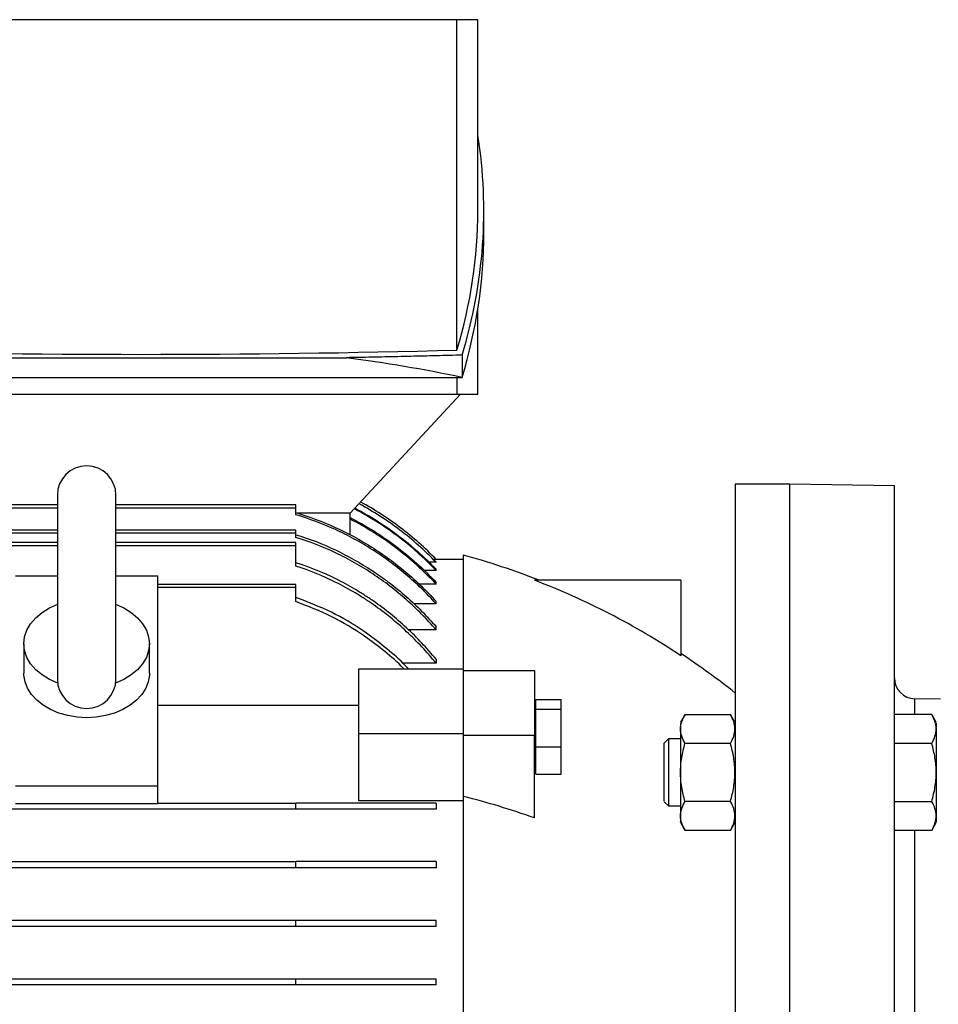
# Model space of a CAD drawing. Units: millimetres. Extents: x -4 to 213, y 0 to 297.
# Drawn here: x 56 to 72, y 263 to 280 of the extents above; entities that cross this region are included whole.
import ezdxf

# ---------------------------------------------------------------- set-up
doc = ezdxf.new("R2010")
doc.units = ezdxf.units.MM

msp = doc.modelspace()

# ---------------------------------------------------------------- linework, layer by layer
at = {"color": 7, "linetype": 'Continuous', "lineweight": 25}
for p, q in [((63.77091, 279.53922), (52.99161, 279.53922)), ((63.77091, 273.89782), (63.77091, 279.53922)), ((64.13126, 279.53922), (63.77091, 279.53922)), ((64.13126, 276.28194), (64.13126, 279.53922)), ((64.2315, 275.90188), (64.2315, 276.28194)), ((64.13126, 273.14636), (64.13126, 274.61475)), ((54.87754, 273.76768), (61.88498, 273.76768)), ((63.86162, 273.81214), (63.86162, 273.43208)), ((52.9009, 273.43208), (63.86162, 273.43208)), ((63.77091, 273.43208), (63.77091, 273.14636)), ((52.99161, 273.14636), (63.77091, 273.14636)), ((61.95269, 271.11065), (63.83269, 273.14636)), ((63.77091, 273.14636), (64.13126, 273.14636)), ((69.45269, 271.61065), (68.52412, 271.61065)), ((68.52412, 271.61065), (68.52412, 246.61065)), ((71.2384, 271.57945), (69.45243, 271.61062)), ((71.2384, 259.11065), (71.2384, 271.57945)), ((56.95269, 271.42), (56.95269, 268.27714)), ((57.95269, 268.27714), (57.95269, 271.42)), ((56.95269, 271.25351), (43.16697, 271.25351)), ((61.02412, 271.25351), (57.95269, 271.25351)), ((61.02412, 271.19994), (61.02412, 271.25351)), ((61.02412, 271.08606), (61.02412, 271.19994)), ((61.95269, 271.11065), (61.05651, 271.11065)), ((61.94912, 270.7416), (61.94912, 271.11065)), ((56.95269, 270.82494), (43.16697, 270.82494)), ((61.02412, 270.82494), (57.95269, 270.82494)), ((61.02412, 270.77136), (61.02412, 270.82494)), ((61.02412, 270.69958), (61.02412, 270.77136)), ((56.95269, 270.61065), (43.16697, 270.61065)), ((61.02412, 270.61065), (57.95269, 270.61065)), ((61.02412, 270.55708), (61.02412, 270.61065)), ((61.02412, 270.21002), (61.02412, 270.55708)), ((63.41697, 270.27533), (63.29206, 270.27533)), ((63.41697, 270.32481), (63.37369, 270.32481)), ((63.88126, 270.32494), (63.41697, 270.32494)), ((63.41697, 270.32481), (63.41697, 270.32494)), ((56.2384, 270.04555), (56.95269, 270.04555)), ((57.95269, 270.04555), (58.66697, 270.04555)), ((58.66697, 266.45951), (58.66697, 270.04555)), ((63.41697, 270.13531), (63.20856, 270.13531)), ((63.41697, 270.13531), (63.41697, 270.15473)), ((61.02412, 269.89636), (58.66697, 269.89636)), ((61.02412, 269.84279), (58.66697, 269.84279)), ((61.02412, 269.84279), (61.02412, 269.89636)), ((61.02412, 269.60298), (61.02412, 269.84279)), ((63.41697, 269.9012), (63.12225, 269.9012)), ((63.41697, 269.9012), (63.41697, 269.93094)), ((67.59555, 269.96779), (65.0984, 269.96779)), ((67.59555, 269.96779), (67.59555, 268.67966)), ((63.41697, 269.56669), (63.03845, 269.56669)), ((63.41697, 269.56669), (63.41697, 269.6076)), ((63.41697, 269.12172), (63.41697, 269.17509)), ((63.41697, 269.12172), (62.94239, 269.12172)), ((56.38126, 268.88388), (56.38126, 268.3788)), ((58.52412, 268.3788), (58.52412, 268.88388)), ((63.41697, 268.5507), (62.85159, 268.5507)), ((63.41697, 268.61855), (63.41697, 268.5507)), ((62.09555, 267.34339), (62.09555, 268.45456)), ((62.09555, 268.45456), (63.88126, 268.45456)), ((63.88126, 268.45456), (63.88126, 267.34339)), ((63.88126, 268.42931), (65.09555, 268.42931)), ((65.09555, 268.42931), (65.09555, 267.31814)), ((62.09555, 267.82887), (58.66697, 267.82887)), ((65.11697, 267.93023), (65.55269, 267.93023)), ((65.11697, 267.75946), (65.11697, 267.93023)), ((65.55269, 267.75946), (65.55269, 267.93023)), ((72.02413, 267.93584), (71.58931, 267.94342)), ((65.11697, 267.81074), (65.09555, 267.81074)), ((65.11697, 267.12211), (65.11697, 267.75946)), ((65.55269, 267.75946), (65.11697, 267.75946)), ((65.55269, 267.12211), (65.55269, 267.75946)), ((67.66542, 267.67733), (67.58794, 267.54314)), ((67.66496, 267.67654), (68.44042, 267.67654)), ((68.51697, 267.54394), (68.43996, 267.67733)), ((71.87613, 267.67654), (71.2384, 267.67654)), ((71.95315, 267.54314), (71.87567, 267.67733)), ((63.88126, 267.34339), (62.09555, 267.34339)), ((62.09555, 266.20386), (62.09555, 267.34339)), ((63.88126, 267.34339), (63.88126, 266.26998)), ((65.09555, 267.31814), (63.88126, 267.31814)), ((65.09555, 265.90994), (65.09555, 267.31814)), ((67.38178, 267.25874), (67.30983, 267.18679)), ((67.30983, 266.19293), (67.30983, 267.18679)), ((67.5884, 267.25822), (67.38126, 267.25822)), ((68.44042, 267.18167), (67.66496, 267.18167)), ((68.52412, 267.25822), (68.51697, 267.25822)), ((71.87613, 267.18167), (71.2384, 267.18167)), ((65.11697, 267.12211), (65.55269, 267.12211)), ((65.11697, 266.65554), (65.11697, 267.12211)), ((65.55269, 266.65554), (65.55269, 267.12211)), ((65.09555, 266.77503), (65.11697, 266.77503)), ((65.11697, 266.65554), (65.55269, 266.65554)), ((56.2384, 266.45951), (58.66697, 266.45951)), ((58.66697, 266.15646), (58.66697, 266.45951)), ((56.2384, 266.15646), (58.66697, 266.15646)), ((58.66697, 266.16422), (61.02412, 266.16422)), ((61.02412, 266.05708), (61.02412, 266.16422)), ((63.88126, 266.20386), (62.09555, 266.20386)), ((67.30983, 266.18679), (67.38178, 266.11485)), ((68.44042, 266.19192), (67.66496, 266.19192)), ((71.2384, 266.19192), (71.87613, 266.19192)), ((61.02412, 266.05708), (43.16697, 266.05708)), ((67.3813, 266.11537), (67.5884, 266.11537)), ((68.51697, 266.11537), (68.52412, 266.11537)), ((67.58794, 265.83045), (67.66542, 265.69626)), ((68.43996, 265.69626), (68.51743, 265.83045)), ((71.87567, 265.69626), (71.95315, 265.83045)), ((68.44042, 265.69705), (67.66496, 265.69705)), ((71.87613, 265.69705), (71.2384, 265.69705)), ((43.16697, 265.16422), (61.02412, 265.16422)), ((61.02412, 265.05708), (61.02412, 265.16422)), ((63.41697, 265.16422), (63.41697, 265.05708)), ((61.02412, 265.05708), (43.16697, 265.05708)), ((43.16697, 264.16422), (61.02412, 264.16422)), ((61.02412, 264.05708), (61.02412, 264.16422)), ((63.41697, 264.05708), (63.41697, 264.16422)), ((61.02412, 264.05708), (43.16697, 264.05708)), ((43.16697, 263.16422), (61.02412, 263.16422)), ((61.02412, 263.05708), (61.02412, 263.16422)), ((63.41697, 263.05708), (63.41697, 263.16422)), ((61.02412, 263.05708), (43.16697, 263.05708))]:
    msp.add_line(p, q, dxfattribs=at)
at = {"color": 8, "linetype": 'Continuous', "lineweight": 25}
for p, q in [((56.95269, 271.19994), (43.16697, 271.19994)), ((61.02412, 271.19994), (57.95269, 271.19994)), ((56.95269, 270.77136), (43.16697, 270.77136)), ((61.02412, 270.77136), (57.95269, 270.77136)), ((56.95269, 270.55708), (43.16697, 270.55708)), ((61.02412, 270.55708), (57.95269, 270.55708)), ((71.58931, 267.67654), (71.58931, 267.94342)), ((71.58931, 252.52425), (71.58931, 265.69705))]:
    msp.add_line(p, q, dxfattribs=at)
at = {"color": 7, "linetype": 'Continuous', "lineweight": 25, "flags": 128}
for points in [[(62.36392, 271.16802), (62.30652, 271.20264), (62.13028, 271.30295)], [(56.96127, 268.21065), (56.81903, 268.27296), (56.69224, 268.35017), (56.584, 268.4404), (56.49695, 268.54144), (56.4332, 268.65084), (56.39433, 268.76592), (56.38126, 268.88388), (56.39433, 269.00183), (56.4332, 269.11691), (56.49695, 269.22631), (56.584, 269.32735), (56.69224, 269.41758), (56.81903, 269.49479), (56.96127, 269.5571)], [(57.94411, 269.5571), (58.08635, 269.49479), (58.21314, 269.41758), (58.32138, 269.32735), (58.40843, 269.22631), (58.47217, 269.11691), (58.51105, 269.00183), (58.52412, 268.88388), (58.51105, 268.76592), (58.47217, 268.65084), (58.40843, 268.54144), (58.32138, 268.4404), (58.21314, 268.35017), (58.08635, 268.27296), (57.94411, 268.21065)], [(57.45269, 267.62119), (57.28914, 267.63006), (57.12942, 267.65649), (56.97727, 267.69985), (56.83628, 267.75912), (56.70972, 267.83292), (56.60059, 267.91951), (56.51143, 268.01687), (56.44432, 268.12271), (56.40086, 268.23456), (56.38205, 268.34978), (56.38126, 268.3788)], [(58.52412, 268.3788), (58.52333, 268.34978), (58.50452, 268.23456), (58.46105, 268.12271), (58.39395, 268.01687), (58.30479, 267.91951), (58.19565, 267.83292), (58.0691, 267.75912), (57.9281, 267.69985), (57.77596, 267.65649), (57.61624, 267.63006), (57.45269, 267.62119)], [(63.41697, 266.16422), (63.41697, 266.15089), (63.41697, 266.13753), (63.41697, 266.12417), (63.41697, 266.11078), (63.41697, 266.09738), (63.41697, 266.08396), (63.41697, 266.07053), (63.41697, 266.05708)]]:
    msp.add_lwpolyline(points, dxfattribs=at)
at = {"color": 7, "linetype": 'Continuous', "lineweight": 25}
for centre, radius, start, end in [((57.45269, 271.42), 0.5, 0, 180), ((60.50293, 257.991), 12.85714, 68.674304, 74.766179), ((60.50293, 257.991), 12.85714, 51.400712, 56.519877), ((57.45269, 268.27714), 0.5, 180, 0), ((71.59555, 268.30051), 0.35714, 180, 269)]:
    msp.add_arc(centre, radius, start, end, dxfattribs=at)
for centre, major_axis, start_param, end_param in [((1.80293, 276.28194), (62.42857, 0), 6.17427447, 6.33986216), ((4.41697, 276.28194), (59.71429, 0), 6.17326982, 6.28318531), ((1.80293, 275.90188), (62.42857, 0), 6.17427447, 6.28318531), ((58.38126, 300.33517), (72.83571, 0), 4.63832398, 4.78645398), ((58.38126, 73.88487), (0, 200.11448), 6.20787141, 6.2350623)]:
    msp.add_ellipse(centre, major_axis=major_axis, ratio=0.36397023, start_param=start_param, end_param=end_param, dxfattribs=at)
for points, knots in [([(63.86162, 273.81214), (63.78845, 273.81016), (63.64213, 273.80618), (63.42258, 273.80053), (63.20301, 273.79511), (62.9834, 273.78992), (62.76377, 273.78498), (62.54411, 273.78029), (62.32443, 273.77583), (62.10472, 273.7716), (61.95823, 273.76899), (61.88498, 273.76768)], [0, 0, 0, 0, 0.111150339, 0.222290559, 0.333420794, 0.444541177, 0.555651843, 0.666752924, 0.777844555, 0.888926869, 1, 1, 1, 1]), ([(69.45269, 259.11065), (69.45269, 259.92877), (69.45269, 260.74688), (69.45269, 262.35168), (69.45269, 263.13835), (69.45269, 264.65004), (69.45269, 265.37503), (69.45269, 266.73552), (69.45269, 267.37098), (69.45269, 268.52799), (69.45269, 269.0495), (69.45269, 269.95854), (69.45269, 270.34606), (69.45269, 270.97223), (69.45269, 271.21086), (69.45269, 271.53007), (69.45269, 271.61065), (69.45269, 271.61065)], [0, 0, 0, 0, 0.125, 0.125, 0.25, 0.25, 0.375, 0.375, 0.5, 0.5, 0.625, 0.625, 0.75, 0.75, 0.875, 0.875, 1, 1, 1, 1]), ([(63.41697, 270.13531), (63.21357, 270.34892), (62.99545, 270.54302), (62.53077, 270.8935), (62.28421, 271.04989), (62.02277, 271.18653)], [0, 0, 0, 0, 0.5, 0.5, 1, 1, 1, 1]), ([(62.03381, 271.19849), (62.29296, 271.06246), (62.53747, 270.90703), (62.99848, 270.55905), (63.21497, 270.36649), (63.41697, 270.15473)], [0, 0, 0, 0, 0.5, 0.5, 1, 1, 1, 1]), ([(63.41697, 270.27533), (63.22511, 270.4743), (63.01807, 270.65817), (62.68823, 270.90836), (62.57485, 270.98765), (62.34274, 271.13692), (62.22389, 271.20702), (62.10222, 271.27257)], [0, 0, 0, 0, 0.5, 0.5, 0.75, 0.75, 1, 1, 1, 1]), ([(63.41697, 270.32481), (63.32284, 270.42199), (63.22509, 270.51555), (63.02284, 270.69496), (62.91821, 270.78092), (62.70302, 270.94448), (62.59222, 271.02226), (62.36521, 271.16912), (62.24904, 271.23818), (62.13021, 271.30287)], [0, 0, 0, 0, 0.25, 0.25, 0.5, 0.5, 0.75, 0.75, 1, 1, 1, 1]), ([(61.02412, 271.12179), (61.2549, 271.05323), (61.47809, 270.96934), (61.91003, 270.77245), (62.11878, 270.65944), (62.42105, 270.46802), (62.52006, 270.40049), (62.71409, 270.25819), (62.80834, 270.18396), (63.08299, 269.9523), (63.25533, 269.78589), (63.41697, 269.6076)], [0, 0, 0, 0, 0.25, 0.25, 0.5, 0.5, 0.625, 0.625, 0.75, 0.75, 1, 1, 1, 1]), ([(63.41697, 269.56669), (63.25556, 269.74543), (63.08411, 269.91153), (62.72152, 270.2189), (62.53038, 270.36018), (62.22843, 270.55288), (62.12513, 270.61395), (61.91365, 270.72922), (61.80629, 270.78299), (61.47939, 270.93274), (61.25504, 271.01725), (61.02412, 271.08606)], [0, 0, 0, 0, 0.25, 0.25, 0.5, 0.5, 0.625, 0.625, 0.75, 0.75, 1, 1, 1, 1]), ([(61.94912, 271.03861), (62.22624, 270.89705), (62.48664, 270.73331), (62.9758, 270.36392), (63.20455, 270.15825), (63.41697, 269.93094)], [0, 0, 0, 0, 0.5, 0.5, 1, 1, 1, 1]), ([(63.41697, 269.9012), (63.20466, 270.129), (62.97598, 270.33517), (62.48683, 270.7055), (62.22638, 270.86968), (61.94912, 271.01164)], [0, 0, 0, 0, 0.5, 0.5, 1, 1, 1, 1]), ([(61.02412, 270.74571), (61.25697, 270.6743), (61.48168, 270.58687), (61.91571, 270.38181), (62.12503, 270.26416), (62.3771, 270.09826), (62.42703, 270.06413), (62.52592, 269.99398), (62.57496, 269.95789), (62.71995, 269.84723), (62.81372, 269.77035), (63.08659, 269.53065), (63.25729, 269.35879), (63.41697, 269.17509)], [0, 0, 0, 0, 0.25, 0.25, 0.5, 0.5, 0.5625, 0.5625, 0.625, 0.625, 0.75, 0.75, 1, 1, 1, 1]), ([(63.41697, 269.12172), (63.25761, 269.30603), (63.08781, 269.47781), (62.72742, 269.79639), (62.53684, 269.9432), (62.28502, 270.1104), (62.23397, 270.14302), (62.13049, 270.20659), (62.07797, 270.2376), (61.91905, 270.32759), (61.81135, 270.3836), (61.48301, 270.53965), (61.25716, 270.62782), (61.02412, 270.69958)], [0, 0, 0, 0, 0.25, 0.25, 0.5, 0.5, 0.5625, 0.5625, 0.625, 0.625, 0.75, 0.75, 1, 1, 1, 1]), ([(63.88126, 270.39636), (63.88126, 270.39108), (63.88126, 270.3805), (63.88126, 270.29493), (63.88126, 270.15711), (63.88126, 269.95058), (63.88126, 269.66744), (63.88126, 269.29115), (63.88126, 268.89387), (63.88126, 268.59082), (63.88126, 268.46706)], [0, 0, 0, 0, 0.117594147, 0.235188294, 0.355143406, 0.475098518, 0.615470819, 0.75584312, 0.900293541, 1, 1, 1, 1]), ([(63.41697, 268.61855), (63.2601, 268.80958), (63.09231, 268.98824), (62.73462, 269.32044), (62.54473, 269.47401), (62.2927, 269.64933), (62.24156, 269.68355), (62.13776, 269.7503), (62.08506, 269.78284), (61.92577, 269.87718), (61.81765, 269.93593), (61.48755, 270.09973), (61.25983, 270.1924), (61.02412, 270.26779)], [0, 0, 0, 0, 0.25, 0.25, 0.5, 0.5, 0.5625, 0.5625, 0.625, 0.625, 0.75, 0.75, 1, 1, 1, 1]), ([(63.41697, 268.5507), (63.26045, 268.74267), (63.09295, 268.92229), (62.73564, 269.25642), (62.54585, 269.41094), (62.29379, 269.58741), (62.24263, 269.62186), (62.13879, 269.68906), (62.08607, 269.72181), (61.92673, 269.81677), (61.81856, 269.87591), (61.4882, 270.04081), (61.26022, 270.13412), (61.02412, 270.21002)], [0, 0, 0, 0, 0.25, 0.25, 0.5, 0.5, 0.5625, 0.5625, 0.625, 0.625, 0.75, 0.75, 1, 1, 1, 1]), ([(67.59555, 268.67966), (67.20421, 268.93944), (66.79977, 269.17701), (65.96491, 269.60767), (65.53693, 269.79949), (65.0984, 269.96779)], [0, 0, 0, 0, 0.5, 0.5, 1, 1, 1, 1]), ([(62.94446, 268.45456), (62.91558, 268.4852), (62.78768, 268.62093), (62.53614, 268.83724), (62.13363, 269.14023), (61.63487, 269.43945), (61.22895, 269.59548), (61.02412, 269.67422)], [0, 0, 0, 0, 0.05501518, 0.24372708, 0.43242377, 0.71359, 1, 1, 1, 1]), ([(62.86822, 268.45456), (62.86582, 268.45709), (62.76435, 268.56436), (62.54139, 268.75426), (62.14036, 269.06121), (61.63957, 269.36442), (61.23056, 269.52296), (61.02412, 269.60298)], [0, 0, 0, 0, 0.00477234, 0.20230927, 0.39982969, 0.69707447, 1, 1, 1, 1]), ([(67.5884, 267.4291), (67.5884, 267.47108), (67.59564, 267.51269), (67.62233, 267.59529), (67.64169, 267.63624), (67.66496, 267.67654)], [0, 0, 0, 0, 0.5, 0.5, 1, 1, 1, 1]), ([(68.51697, 267.4291), (68.51697, 267.47108), (68.50973, 267.51269), (68.48305, 267.59529), (68.46368, 267.63624), (68.44042, 267.67654)], [0, 0, 0, 0, 0.5, 0.5, 1, 1, 1, 1]), ([(71.95269, 267.4291), (71.95269, 267.47108), (71.94545, 267.51269), (71.91876, 267.59529), (71.8994, 267.63624), (71.87613, 267.67654)], [0, 0, 0, 0, 0.5, 0.5, 1, 1, 1, 1]), ([(67.5884, 267.5319), (67.5884, 267.53489), (67.5884, 267.5415), (67.5884, 267.50035), (67.5884, 267.45313), (67.5884, 267.4291)], [0, 0, 0, 0, 0.28787197, 0.63772715, 1, 1, 1, 1]), ([(71.95269, 267.5319), (71.95269, 267.53489), (71.95269, 267.5415), (71.95269, 267.50035), (71.95269, 267.45313), (71.95269, 267.4291)], [0, 0, 0, 0, 0.28787197, 0.63772715, 1, 1, 1, 1]), ([(67.66496, 267.18167), (67.64172, 267.22192), (67.6224, 267.26275), (67.59567, 267.34538), (67.5884, 267.38719), (67.5884, 267.4291)], [0, 0, 0, 0, 0.5, 0.5, 1, 1, 1, 1]), ([(67.5884, 267.4291), (67.5884, 267.3917), (67.5884, 267.34578), (67.5884, 267.23999), (67.5884, 267.18014), (67.5884, 267.05059), (67.5884, 266.98089), (67.5884, 266.83639), (67.5884, 266.76159), (67.5884, 266.68679)], [0, 0, 0, 0, 0.25, 0.25, 0.5, 0.5, 0.75, 0.75, 1, 1, 1, 1]), ([(68.44042, 267.18167), (68.46366, 267.22192), (68.48298, 267.26275), (68.5097, 267.34538), (68.51697, 267.38719), (68.51697, 267.4291)], [0, 0, 0, 0, 0.5, 0.5, 1, 1, 1, 1]), ([(71.87613, 267.18167), (71.89941, 267.22198), (71.91877, 267.26293), (71.94544, 267.34548), (71.95269, 267.38709), (71.95269, 267.4291)], [0, 0, 0, 0, 0.5, 0.5, 1, 1, 1, 1]), ([(71.95269, 267.4291), (71.95269, 267.3917), (71.95269, 267.34578), (71.95269, 267.23999), (71.95269, 267.18014), (71.95269, 267.05059), (71.95269, 266.98089), (71.95269, 266.83639), (71.95269, 266.76159), (71.95269, 266.68679)], [0, 0, 0, 0, 0.25, 0.25, 0.5, 0.5, 0.75, 0.75, 1, 1, 1, 1]), ([(67.38126, 267.25822), (67.38126, 267.2519), (67.38126, 267.23927), (67.38126, 267.14077), (67.38126, 266.9957), (67.38126, 266.81459), (67.38126, 266.61932), (67.38126, 266.4319), (67.38127, 266.272), (67.38123, 266.16346), (67.38129, 266.11206), (67.3813, 266.12035), (67.3813, 266.12233)], [0, 0, 0, 0, 0.10738355, 0.21476709, 0.3221507, 0.42953431, 0.53691791, 0.64430152, 0.75168513, 0.85906872, 0.96645226, 1, 1, 1, 1]), ([(67.5884, 266.68679), (67.5884, 266.77075), (67.59564, 266.85398), (67.62233, 267.01917), (67.64169, 267.10107), (67.66496, 267.18167)], [0, 0, 0, 0, 0.5, 0.5, 1, 1, 1, 1]), ([(68.51697, 266.68679), (68.51697, 266.77075), (68.50973, 266.85398), (68.48305, 267.01917), (68.46368, 267.10107), (68.44042, 267.18167)], [0, 0, 0, 0, 0.5, 0.5, 1, 1, 1, 1]), ([(71.95269, 266.68679), (71.95269, 266.77075), (71.94545, 266.85397), (71.91876, 267.01918), (71.8994, 267.10107), (71.87613, 267.18167)], [0, 0, 0, 0, 0.5, 0.5, 1, 1, 1, 1]), ([(67.66496, 266.19192), (67.64172, 266.27243), (67.6224, 266.35408), (67.59567, 266.51935), (67.5884, 266.60297), (67.5884, 266.68679)], [0, 0, 0, 0, 0.5, 0.5, 1, 1, 1, 1]), ([(67.5884, 266.68679), (67.5884, 266.61199), (67.5884, 266.5372), (67.5884, 266.3927), (67.5884, 266.323), (67.5884, 266.19344), (67.5884, 266.13359), (67.5884, 266.02781), (67.5884, 265.98189), (67.5884, 265.94449)], [0, 0, 0, 0, 0.25, 0.25, 0.5, 0.5, 0.75, 0.75, 1, 1, 1, 1]), ([(68.44042, 266.19192), (68.46366, 266.27243), (68.48298, 266.35408), (68.5097, 266.51935), (68.51697, 266.60297), (68.51697, 266.68679)], [0, 0, 0, 0, 0.5, 0.5, 1, 1, 1, 1]), ([(71.87613, 266.19192), (71.89937, 266.27243), (71.91869, 266.35408), (71.94542, 266.51935), (71.95269, 266.60297), (71.95269, 266.68679)], [0, 0, 0, 0, 0.5, 0.5, 1, 1, 1, 1]), ([(71.95269, 266.68679), (71.95269, 266.61199), (71.95269, 266.5372), (71.95269, 266.3927), (71.95269, 266.323), (71.95269, 266.19344), (71.95269, 266.13359), (71.95269, 266.02781), (71.95269, 265.98189), (71.95269, 265.94449)], [0, 0, 0, 0, 0.25, 0.25, 0.5, 0.5, 0.75, 0.75, 1, 1, 1, 1]), ([(63.41697, 266.16422), (63.26439, 266.16422), (63.10012, 266.16422), (62.7472, 266.16422), (62.55857, 266.16422), (62.25573, 266.16422), (62.15109, 266.16422), (61.93785, 266.16422), (61.82901, 266.16422), (61.49577, 266.16422), (61.2647, 266.16422), (61.02412, 266.16422)], [0, 0, 0, 0, 0.25, 0.25, 0.5, 0.5, 0.625, 0.625, 0.75, 0.75, 1, 1, 1, 1]), ([(63.88126, 266.26998), (63.88126, 266.00521), (63.88126, 265.73112), (63.88126, 265.16805), (63.88126, 264.87907), (63.88126, 264.29018), (63.88126, 263.99027), (63.88126, 263.38357), (63.88126, 263.07679), (63.88126, 262.46026), (63.88126, 262.15053), (63.88126, 261.53183), (63.88126, 261.22286), (63.88126, 260.30212), (63.88126, 259.69677), (63.88126, 258.52453), (63.88126, 257.91918), (63.88126, 256.99844), (63.88126, 256.68947), (63.88126, 256.07077), (63.88126, 255.76104), (63.88126, 255.14451), (63.88126, 254.83773), (63.88126, 254.23103), (63.88126, 253.93112), (63.88126, 253.34223), (63.88126, 253.05325), (63.88126, 252.49018), (63.88126, 252.21609), (63.88126, 251.95132)], [0, 0, 0, 0, 0.0625, 0.0625, 0.125, 0.125, 0.1875, 0.1875, 0.25, 0.25, 0.3125, 0.3125, 0.375, 0.375, 0.5, 0.5, 0.625, 0.625, 0.6875, 0.6875, 0.75, 0.75, 0.8125, 0.8125, 0.875, 0.875, 0.9375, 0.9375, 1, 1, 1, 1]), ([(67.5884, 265.94449), (67.5884, 265.98647), (67.59564, 266.02808), (67.62233, 266.11067), (67.64169, 266.15162), (67.66496, 266.19192)], [0, 0, 0, 0, 0.5, 0.5, 1, 1, 1, 1]), ([(68.51697, 265.94449), (68.51697, 265.98647), (68.50973, 266.02808), (68.48305, 266.11067), (68.46368, 266.15162), (68.44042, 266.19192)], [0, 0, 0, 0, 0.5, 0.5, 1, 1, 1, 1]), ([(71.95269, 265.94449), (71.95269, 265.98647), (71.94545, 266.02808), (71.91876, 266.11067), (71.8994, 266.15162), (71.87613, 266.19192)], [0, 0, 0, 0, 0.5, 0.5, 1, 1, 1, 1]), ([(63.41697, 266.05708), (63.2639, 266.05708), (63.09922, 266.05708), (62.74576, 266.05708), (62.55698, 266.05708), (62.25418, 266.05708), (62.14958, 266.05708), (61.93644, 266.05708), (61.82768, 266.05708), (61.49481, 266.05708), (61.26413, 266.05708), (61.02412, 266.05708)], [0, 0, 0, 0, 0.25, 0.25, 0.5, 0.5, 0.625, 0.625, 0.75, 0.75, 1, 1, 1, 1]), ([(67.66496, 265.69705), (67.64172, 265.7373), (67.6224, 265.77813), (67.59567, 265.86077), (67.5884, 265.90258), (67.5884, 265.94449)], [0, 0, 0, 0, 0.5, 0.5, 1, 1, 1, 1]), ([(67.5884, 265.94449), (67.5884, 265.90095), (67.5884, 265.83338), (67.5884, 265.8395), (67.5884, 265.84168)], [0, 0, 0, 0, 0.644231, 1, 1, 1, 1]), ([(68.44042, 265.69705), (68.46366, 265.7373), (68.48298, 265.77813), (68.5097, 265.86077), (68.51697, 265.90258), (68.51697, 265.94449)], [0, 0, 0, 0, 0.5, 0.5, 1, 1, 1, 1]), ([(71.87613, 265.69705), (71.89941, 265.73737), (71.91877, 265.77831), (71.94544, 265.86086), (71.95269, 265.90247), (71.95269, 265.94449)], [0, 0, 0, 0, 0.5, 0.5, 1, 1, 1, 1]), ([(71.95269, 265.94449), (71.95269, 265.90095), (71.95269, 265.83338), (71.95269, 265.8395), (71.95269, 265.84168)], [0, 0, 0, 0, 0.644231, 1, 1, 1, 1]), ([(63.41697, 265.16422), (63.26045, 265.16422), (63.09295, 265.16422), (62.73564, 265.16422), (62.54585, 265.16422), (62.29379, 265.16422), (62.24263, 265.16422), (62.13879, 265.16422), (62.08607, 265.16422), (61.92673, 265.16422), (61.81856, 265.16422), (61.4882, 265.16422), (61.26022, 265.16422), (61.02412, 265.16422)], [0, 0, 0, 0, 0.25, 0.25, 0.5, 0.5, 0.5625, 0.5625, 0.625, 0.625, 0.75, 0.75, 1, 1, 1, 1]), ([(63.41697, 265.05708), (63.2601, 265.05708), (63.09231, 265.05708), (62.73462, 265.05708), (62.54473, 265.05708), (62.2927, 265.05708), (62.24156, 265.05708), (62.13776, 265.05708), (62.08506, 265.05708), (61.92577, 265.05708), (61.81765, 265.05708), (61.48755, 265.05708), (61.25983, 265.05708), (61.02412, 265.05708)], [0, 0, 0, 0, 0.25, 0.25, 0.5, 0.5, 0.5625, 0.5625, 0.625, 0.625, 0.75, 0.75, 1, 1, 1, 1]), ([(61.02412, 264.16422), (61.25724, 264.16422), (61.48214, 264.16422), (61.91644, 264.16422), (62.12584, 264.16422), (62.37793, 264.16422), (62.42786, 264.16422), (62.52675, 264.16422), (62.57578, 264.16422), (62.72071, 264.16422), (62.81441, 264.16422), (63.08705, 264.16422), (63.25754, 264.16422), (63.41697, 264.16422)], [0, 0, 0, 0, 0.25, 0.25, 0.5, 0.5, 0.5625, 0.5625, 0.625, 0.625, 0.75, 0.75, 1, 1, 1, 1]), ([(63.41697, 264.05708), (63.25736, 264.05708), (63.08736, 264.05708), (62.72669, 264.05708), (62.53604, 264.05708), (62.28424, 264.05708), (62.23321, 264.05708), (62.12976, 264.05708), (62.07726, 264.05708), (61.91838, 264.05708), (61.81072, 264.05708), (61.48256, 264.05708), (61.2569, 264.05708), (61.02412, 264.05708)], [0, 0, 0, 0, 0.25, 0.25, 0.5, 0.5, 0.5625, 0.5625, 0.625, 0.625, 0.75, 0.75, 1, 1, 1, 1]), ([(61.02412, 263.16422), (61.25509, 263.16422), (61.47841, 263.16422), (61.91055, 263.16422), (62.11935, 263.16422), (62.42164, 263.16422), (62.52067, 263.16422), (62.71462, 263.16422), (62.80883, 263.16422), (63.08332, 263.16422), (63.25551, 263.16422), (63.41697, 263.16422)], [0, 0, 0, 0, 0.25, 0.25, 0.5, 0.5, 0.625, 0.625, 0.75, 0.75, 1, 1, 1, 1]), ([(63.41697, 263.05708), (63.25537, 263.05708), (63.08378, 263.05708), (62.721, 263.05708), (62.52981, 263.05708), (62.22787, 263.05708), (62.12462, 263.05708), (61.91318, 263.05708), (61.80585, 263.05708), (61.47907, 263.05708), (61.25485, 263.05708), (61.02412, 263.05708)], [0, 0, 0, 0, 0.25, 0.25, 0.5, 0.5, 0.625, 0.625, 0.75, 0.75, 1, 1, 1, 1])]:
    msp.add_open_spline(points, degree=3, knots=knots, dxfattribs=at)
for points in [[(63.41697, 270.27533), (63.41697, 270.27871), (63.41697, 270.28191), (63.41697, 270.28493)], [(65.09555, 265.90994), (64.69833, 266.0512), (64.29357, 266.17375), (63.88126, 266.27761)]]:
    msp.add_open_spline(points, degree=3, dxfattribs=at)

doc.saveas('drawing.dxf')
